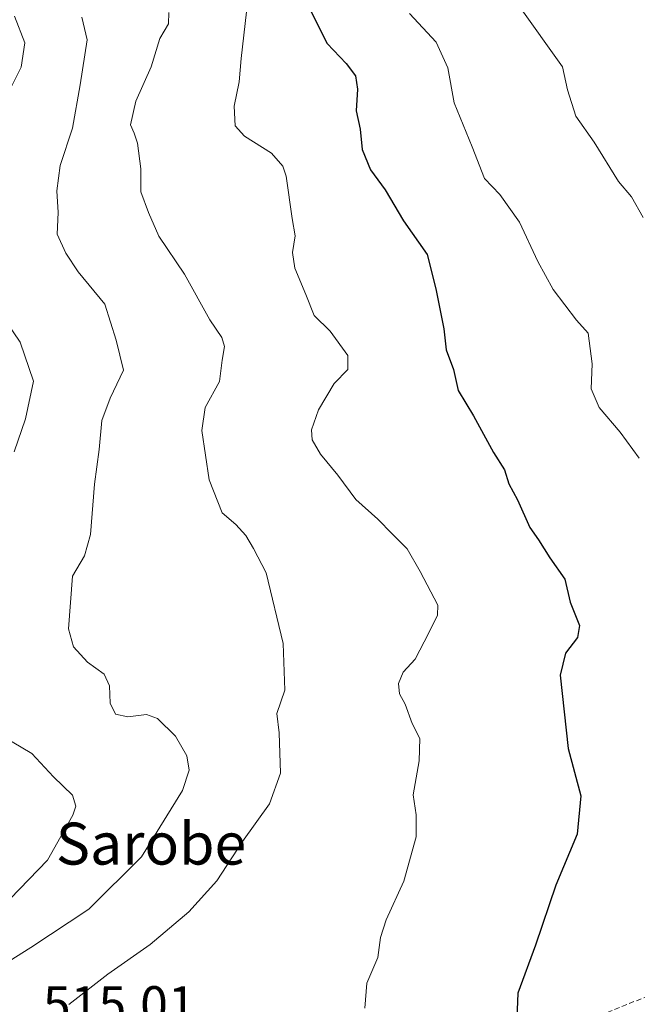
# Model space of a CAD drawing. Units: metres. Extents: x 593489 to 596922, y 4752202 to 4754563.
# Drawn here: x 595744 to 595862, y 4753115 to 4753303 of the extents above; entities that cross this region are included whole.
import ezdxf
from ezdxf.enums import TextEntityAlignment as Align

# ---------------------------------------------------------------- set-up
doc = ezdxf.new("R2010")
doc.units = ezdxf.units.M
doc.header["$MEASUREMENT"] = 0
doc.linetypes.add('TRAZOSX2', pattern=[1.5, 1, -0.5])
for name, color, linetype, lineweight in [('Curva de nivel maestra', 36, 'Continuous', 30), ('Curva de nivel normal', 36, 'Continuous', 0), ('Rótulo de punto de cota en terreno', 19, 'Continuous', 0), ('Senda', 19, 'TRAZOSX2', 0), ('Texto cartográfico', 19, 'Continuous', 0)]:
    doc.layers.add(name, color=color, linetype=linetype, lineweight=lineweight)
doc.styles.add('Arial', font='txt', dxfattribs={"height": 0.2})

msp = doc.modelspace()

# ---------------------------------------------------------------- linework, layer by layer
at = {"layer": 'Curva de nivel maestra', "color": 36, "linetype": 'Continuous', "lineweight": 30}
msp.add_polyline3d([(595799.2, 4753305.34, 525), (595802.57, 4753298.63, 525), (595806.25, 4753294.85, 525), (595807.98, 4753292.47, 525), (595808.37, 4753289.95, 525), (595808.16, 4753285.82, 525), (595808.89, 4753282.28, 525), (595809.26, 4753278.43, 525), (595810.88, 4753274.54, 525), (595813.63, 4753270.72, 525), (595817.18, 4753264.8, 525), (595821.67, 4753258.38, 525), (595823.34, 4753251.84, 525), (595824.86, 4753244.17, 525), (595825.27, 4753240.2, 525), (595826.67, 4753236.44, 525), (595827.56, 4753232.44, 525), (595830.49, 4753227.6, 525), (595834.33, 4753220.61, 525), (595836.45, 4753217.3, 525), (595837.26, 4753214.61, 525), (595838.91, 4753211.56, 525), (595841.24, 4753206.27, 525), (595842.89, 4753203.92, 525), (595845.09, 4753200.48, 525), (595847.95, 4753196.41, 525), (595848.97, 4753192.02, 525), (595850.7, 4753187.6, 525), (595850.32, 4753185.32, 525), (595848.05, 4753182.31, 525), (595847.06, 4753178.11, 525), (595848.58, 4753164.11, 525), (595850.96, 4753155.11, 525), (595850.26, 4753147.77, 525), (595846.23, 4753138.06, 525), (595842.34, 4753126.59, 525), (595838.99, 4753117.4, 525), (595838.8, 4753112.65, 525)], dxfattribs=at)
at = {"layer": 'Curva de nivel normal', "color": 36, "linetype": 'Continuous', "lineweight": 0}
for points in [[(595862.84, 4753265.46, 535), (595860.66, 4753269.39, 535), (595858.15, 4753272.31, 535), (595853.55, 4753279.81, 535), (595850.05, 4753284.78, 535), (595848.46, 4753289.8, 535), (595847.48, 4753294.22, 535), (595839.11, 4753305.97, 535)], [(595732.41, 4753117.53, 510), (595746.1, 4753126.12, 510), (595757.17, 4753133.48, 510), (595767.19, 4753143.42, 510), (595775.03, 4753156.07, 510), (595776.3, 4753159.95, 510), (595775.86, 4753162.74, 510), (595773.65, 4753166.44, 510), (595770.23, 4753169.84, 510), (595768.13, 4753170.62, 510), (595764.58, 4753170.13, 510), (595762.22, 4753170.68, 510), (595761.2, 4753172.77, 510), (595761.1, 4753176.08, 510), (595760.05, 4753178.33, 510), (595756.92, 4753180.62, 510), (595754.19, 4753183.53, 510), (595753.25, 4753186.96, 510), (595754.03, 4753197, 510), (595756.31, 4753200.86, 510), (595757.47, 4753204.97, 510), (595758.2, 4753214.56, 510), (595759.14, 4753221.18, 510), (595759.65, 4753226.71, 510), (595761.22, 4753230.99, 510), (595763.75, 4753236.34, 510), (595762.38, 4753242.05, 510), (595760.18, 4753248.88, 510), (595755.09, 4753255.07, 510), (595752.78, 4753258.62, 510), (595751.08, 4753262.27, 510), (595751.27, 4753266.4, 510), (595751.07, 4753270.51, 510), (595751.67, 4753275.39, 510), (595754.02, 4753282.51, 510), (595755.47, 4753290.77, 510), (595756.84, 4753299.32, 510), (595755.82, 4753303.65, 510)], [(595741.29, 4753288.28, 505), (595744.26, 4753294.11, 505), (595744.94, 4753298.75, 505), (595742.97, 4753303.86, 505)], [(595753.31, 4753115.26, 515), (595760.78, 4753121.07, 515), (595768.81, 4753126.72, 515), (595776.23, 4753132.92, 515), (595781.55, 4753138.89, 515), (595786.42, 4753146.38, 515), (595791.62, 4753153.53, 515), (595793.7, 4753159.38, 515), (595793.45, 4753167.11, 515), (595793.01, 4753170.8, 515), (595794.5, 4753175.23, 515), (595794.22, 4753184.12, 515), (595790.99, 4753197.66, 515), (595788.57, 4753202.27, 515), (595787.08, 4753204.78, 515), (595785.17, 4753206.87, 515), (595782.58, 4753209.08, 515), (595780.12, 4753215.41, 515), (595778.69, 4753224.8, 515), (595779.35, 4753229.21, 515), (595782.05, 4753234.13, 515), (595782.58, 4753238.2, 515), (595783.04, 4753240.81, 515), (595782.52, 4753242.55, 515), (595780.22, 4753245.92, 515), (595775.4, 4753254.6, 515), (595770.48, 4753261.9, 515), (595768.52, 4753266.42, 515), (595767.09, 4753270.35, 515), (595767.09, 4753274.75, 515), (595766.42, 4753279.63, 515), (595765.77, 4753281.54, 515), (595765.07, 4753283.1, 515), (595766.1, 4753287.67, 515), (595769.02, 4753294.2, 515), (595770.68, 4753299.58, 515), (595772.36, 4753302.39, 515), (595772.43, 4753304.55, 515)], [(595809.8, 4753114.58, 520), (595810.14, 4753119.35, 520), (595812.29, 4753124.24, 520), (595812.79, 4753128.05, 520), (595813.84, 4753131.43, 520), (595817.22, 4753138.77, 520), (595819.58, 4753147.28, 520), (595819.6, 4753151.45, 520), (595819.02, 4753155.28, 520), (595820.16, 4753161.75, 520), (595820.27, 4753166.02, 520), (595818.83, 4753168.86, 520), (595817.45, 4753172.56, 520), (595816.42, 4753174.55, 520), (595816.2, 4753176.49, 520), (595817.07, 4753178.65, 520), (595819.38, 4753181.16, 520), (595821.99, 4753186.19, 520), (595823.66, 4753189.58, 520), (595823.73, 4753191.44, 520), (595820.33, 4753197.86, 520), (595817.87, 4753202.22, 520), (595814.98, 4753205.09, 520), (595812.23, 4753207.86, 520), (595808.05, 4753211.62, 520), (595804.61, 4753216.28, 520), (595801.33, 4753220.25, 520), (595799.76, 4753223.01, 520), (595799.58, 4753224.92, 520), (595800.97, 4753228.77, 520), (595803.91, 4753233.77, 520), (595806.52, 4753236.44, 520), (595806.56, 4753239.11, 520), (595803.16, 4753243.77, 520), (595800.11, 4753246.77, 520), (595798.56, 4753250.77, 520), (595796.46, 4753255.77, 520), (595796, 4753258.77, 520), (595796.48, 4753261.97, 520), (595795.9, 4753265.26, 520), (595794.76, 4753273.32, 520), (595794.14, 4753275.24, 520), (595791.95, 4753277.73, 520), (595786.8, 4753280.98, 520), (595785.05, 4753282.94, 520), (595784.85, 4753286.66, 520), (595785.79, 4753291.33, 520), (595786.21, 4753295.8, 520), (595787.2, 4753304.66, 520)], [(595818.27, 4753304.39, 530), (595823.39, 4753298.92, 530), (595825.6, 4753294, 530), (595826.83, 4753287.34, 530), (595830.28, 4753278.94, 530), (595832.63, 4753272.89, 530), (595835.5, 4753269.83, 530), (595839.3, 4753264.55, 530), (595842.76, 4753257.04, 530), (595845.67, 4753251.68, 530), (595850.13, 4753245.82, 530), (595852.4, 4753243.4, 530), (595853.14, 4753237.52, 530), (595852.97, 4753232.73, 530), (595854.49, 4753229.2, 530), (595858.45, 4753224.48, 530), (595862.09, 4753219.53, 530)], [(595742.88, 4753220.75, 505), (595745.04, 4753227.02, 505), (595746.57, 4753234.22, 505), (595744.06, 4753241.67, 505), (595737.55, 4753251.14, 505)], [(595742.12, 4753135.44, 505), (595749.24, 4753142.82, 505), (595754.11, 4753151.41, 505), (595754.64, 4753153.13, 505), (595754.04, 4753155.24, 505), (595750.41, 4753158.74, 505), (595746.26, 4753163.15, 505), (595740.83, 4753166.39, 505)]]:
    msp.add_polyline3d(points, dxfattribs=at)
at = {"layer": 'Senda', "color": 19, "linetype": 'TRAZOSX2', "lineweight": 0}
msp.add_lwpolyline([(595761.273695, 4753090.402875), (595766.1501, 4753092.4201), (595801.4601, 4753103.8101), (595828.6801, 4753110.5901), (595856.0201, 4753113.7301), (595896.3901, 4753130.2001), (595914.9001, 4753143.0201), (595935.6801, 4753145.8701), (595950.9801, 4753146.1501), (595969.2001, 4753136.4601), (595992.5501, 4753119.9401), (596010.6859, 4753084.2753), (596035.0275, 4753053.5835), (596057.2525, 4753032.9459), (596072.0693, 4753005.4293), (596069.9527, 4752982.1459)], dxfattribs=at)

# ---------------------------------------------------------------- texts
at = {"layer": 'Rótulo de punto de cota en terreno', "color": 19, "linetype": 'Continuous', "lineweight": 0, "style": 'Arial'}
msp.add_text('515,01', height=7, dxfattribs=at).set_placement((595748.3739, 4753109.5739), align=Align.BOTTOM_LEFT)
at = {"layer": 'Texto cartográfico', "color": 19, "linetype": 'Continuous', "lineweight": 0, "style": 'Arial'}
msp.add_text('Sarobe', height=8, dxfattribs=at).set_placement((595769.0086, 4753145.96015), align=Align.MIDDLE_CENTER)

doc.saveas('drawing.dxf')
